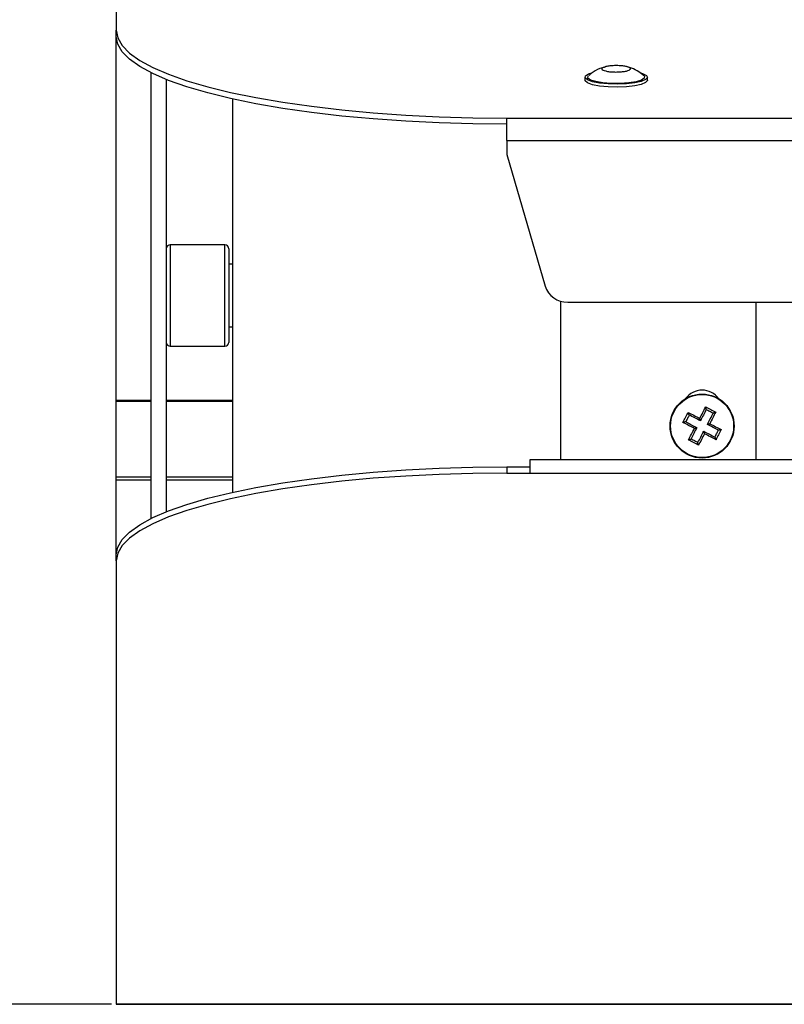
# Model space of a CAD drawing. Units: millimetres. Extents: x 3969 to 13318, y 3699 to 13609.
# Drawn here: x 4412 to 4510, y 9283 to 9409 of the extents above; entities that cross this region are included whole.
import ezdxf

# ---------------------------------------------------------------- set-up
doc = ezdxf.new("R2010")
doc.units = ezdxf.units.MM
doc.layers.add('Flowair1', color=7, linetype='Continuous')
doc.layers.add('Wymiary', color=8, linetype='Continuous')
doc.styles.get("Standard").update_dxf_attribs({"font": 'arial.ttf'})
doc.dimstyles.new('ISO-25', dxfattribs={"dimtxt": 2.5, "dimasz": 2.5, "dimexe": 1.25, "dimexo": 0.625, "dimtad": 1, "dimtxsty": 'Standard', "dimcen": 2.5, "dimadec": 0, "dimazin": 0, "dimtfac": 1, "dimtmove": 0, "dimatfit": 3, "dimfxl": 1, "dimarcsym": 0})

# ---------------------------------------------------------------- blocks, each defined once
blk = doc.blocks.new('*D2')
at = {"layer": 'Defpoints', "color": 0, "transparency": 16777216}
for p in [(4373.76, 9474.48), (4427.47, 9474.48), (4424.79, 9282.87)]:
    blk.add_point(p, dxfattribs=at)
at = {"layer": 'Wymiary', "color": 0, "lineweight": -2, "transparency": 16777216}
for p, q in [((4426.84, 9474.48), (4372.51, 9474.48)), ((4424.16, 9282.87), (4372.51, 9282.87))]:
    blk.add_line(p, q, dxfattribs=at)
at = {"layer": 'Wymiary', "color": 0, "lineweight": 5, "transparency": 16777216}
blk.add_line((4373.76, 9312.87), (4373.76, 9444.48), dxfattribs=at)
at = {"layer": 'Wymiary', "color": 0, "transparency": 16777216}
for points in [[(4378.76, 9444.48), (4368.76, 9444.48), (4373.76, 9474.48)], [(4368.76, 9312.87), (4378.76, 9312.87), (4373.76, 9282.87)]]:
    blk.add_solid(points, dxfattribs=at)
at = {"layer": 'Wymiary', "color": 0, "transparency": 16777216, "insert": (4348.44, 9378.67), "char_height": 30, "attachment_point": 5, "rotation": 90}
blk.add_mtext('192', dxfattribs=at)

msp = doc.modelspace()

# ---------------------------------------------------------------- linework, layer by layer
at = {"layer": 'Flowair1'}
for p, q in [((4424.79, 9462.15), (4424.79, 9407.66)), ((4424.79, 9406.88), (4424.79, 9407.66)), ((4424.79, 9360.28), (4424.79, 9406.88)), ((4429.19, 9402.26), (4429.19, 9345.08)), ((4485.25, 9402.08), (4485.68, 9402.22)), ((4431.19, 9401.37), (4431.19, 9345.97)), ((4484.79, 9401.65), (4484.79, 9401.26)), ((4492.79, 9401.26), (4492.79, 9401.65)), ((4439.69, 9348.48), (4439.69, 9398.87)), ((4474.79, 9396.41), (5874.79, 9396.41)), ((4474.79, 9393.54), (4474.79, 9396.41)), ((4474.79, 9393.54), (5874.79, 9393.54)), ((4474.79, 9393.54), (4474.79, 9391.73)), ((4474.79, 9391.73), (4479.69, 9374.88)), ((4438.69, 9380.18), (4431.69, 9380.18)), ((4431.69, 9380.18), (4431.69, 9373.68)), ((4438.69, 9373.68), (4438.69, 9380.18)), ((4439.19, 9379.68), (4439.19, 9373.68)), ((4439.69, 9377.68), (4439.19, 9377.68)), ((4431.69, 9373.68), (4431.69, 9367.18)), ((4438.69, 9367.18), (4438.69, 9373.68)), ((4439.19, 9373.68), (4439.19, 9367.68)), ((4481.69, 9352.61), (4481.69, 9372.96)), ((4482.59, 9372.83), (5866.99, 9372.83)), ((4506.7, 9352.61), (4506.7, 9372.83)), ((4439.19, 9369.68), (4439.69, 9369.68)), ((4431.69, 9367.18), (4438.69, 9367.18)), ((4424.79, 9360.15), (4424.79, 9360.28)), ((4424.79, 9360.28), (4429.19, 9360.28)), ((4424.79, 9350.44), (4424.79, 9360.15)), ((4424.79, 9360.15), (4429.19, 9360.15)), ((4431.19, 9360.28), (4439.69, 9360.28)), ((4431.19, 9360.15), (4439.69, 9360.15)), ((4474.79, 9351.72), (4474.79, 9350.94)), ((4474.79, 9351.72), (4477.71, 9351.72)), ((5871.83, 9352.61), (4477.75, 9352.61)), ((4424.79, 9350.08), (4424.79, 9350.44)), ((4424.79, 9350.44), (4429.19, 9350.44)), ((4431.19, 9350.44), (4439.69, 9350.44)), ((4474.79, 9350.94), (4477.76, 9350.94)), ((4477.76, 9350.94), (5871.82, 9350.94)), ((4424.79, 9340.47), (4424.79, 9350.08)), ((4424.79, 9350.08), (4429.19, 9350.08)), ((4431.19, 9350.08), (4439.69, 9350.08)), ((4424.79, 9339.69), (4424.79, 9340.47)), ((4424.79, 9339.69), (4424.79, 9282.92)), ((4424.79, 9282.92), (5924.79, 9282.92)), ((4424.79, 9282.92), (4424.79, 9282.87)), ((4424.79, 9282.87), (5924.79, 9282.87))]:
    msp.add_line(p, q, dxfattribs=at)
at = {"layer": 'Flowair1', "flags": 128}
for points in [[(4424.79, 9407.66), (4424.98, 9406.68), (4425.55, 9405.7), (4426.49, 9404.75), (4427.8, 9403.81), (4429.47, 9402.9), (4431.49, 9402.03), (4433.83, 9401.2), (4436.49, 9400.43), (4439.43, 9399.7), (4442.65, 9399.04), (4446.11, 9398.44), (4449.79, 9397.92), (4453.66, 9397.46), (4457.69, 9397.09), (4461.85, 9396.79), (4466.11, 9396.58), (4470.43, 9396.45), (4474.79, 9396.41)], [(4474.79, 9395.63), (4470.43, 9395.67), (4466.11, 9395.8), (4461.85, 9396.01), (4457.69, 9396.31), (4453.66, 9396.68), (4449.79, 9397.14), (4446.11, 9397.66), (4442.65, 9398.26), (4439.43, 9398.92), (4436.49, 9399.65), (4433.83, 9400.43), (4431.49, 9401.25), (4429.47, 9402.12), (4427.8, 9403.03), (4426.49, 9403.97), (4425.55, 9404.92), (4424.98, 9405.9), (4424.79, 9406.88)], [(4491.83, 9402.24), (4492.18, 9402.13), (4492.65, 9401.89), (4492.79, 9401.62), (4492.56, 9401.36), (4492, 9401.12), (4491.16, 9400.93), (4490.1, 9400.8), (4488.93, 9400.76), (4487.75, 9400.79), (4486.66, 9400.89), (4485.75, 9401.07), (4485.12, 9401.3), (4484.81, 9401.55), (4484.86, 9401.82), (4485.25, 9402.08), (4485.25, 9402.08)], [(4492.79, 9401.26), (4492.79, 9401.23), (4492.56, 9400.97), (4492, 9400.73), (4491.16, 9400.54), (4490.1, 9400.41), (4488.93, 9400.37), (4487.75, 9400.4), (4486.66, 9400.5), (4485.75, 9400.68), (4485.12, 9400.91), (4484.81, 9401.17), (4484.79, 9401.26)], [(4492.32, 9401.86), (4492.4, 9401.77), (4492.38, 9401.51), (4492.01, 9401.27), (4491.33, 9401.06), (4490.39, 9400.92), (4489.3, 9400.84), (4488.16, 9400.85), (4487.08, 9400.93), (4486.17, 9401.08), (4485.51, 9401.29), (4485.17, 9401.54), (4485.19, 9401.8), (4485.26, 9401.86)], [(4499.48, 9357.94), (4499.58, 9358.13), (4499.68, 9358.32), (4499.78, 9358.5), (4499.87, 9358.69), (4499.97, 9358.87), (4500.06, 9359.05), (4500.16, 9359.23), (4500.25, 9359.41)], [(4500.25, 9359.41), (4500.41, 9359.32), (4500.57, 9359.24), (4500.73, 9359.16), (4500.89, 9359.07), (4501.05, 9358.99), (4501.21, 9358.9), (4501.37, 9358.82), (4501.54, 9358.74)], [(4497.34, 9357.42), (4497.42, 9357.58), (4497.5, 9357.74), (4497.59, 9357.9), (4497.67, 9358.06), (4497.76, 9358.22), (4497.84, 9358.38), (4497.93, 9358.54), (4498.01, 9358.7)], [(4498.16, 9358.37), (4498.1, 9358.26), (4498.04, 9358.15), (4497.98, 9358.04), (4497.93, 9357.93), (4497.87, 9357.82), (4497.81, 9357.71), (4497.75, 9357.6), (4497.7, 9357.48)], [(4498.01, 9358.7), (4498.18, 9358.61), (4498.36, 9358.52), (4498.54, 9358.42), (4498.73, 9358.33), (4498.91, 9358.23), (4499.1, 9358.13), (4499.29, 9358.04), (4499.48, 9357.94)], [(4499.58, 9357.63), (4499.39, 9357.73), (4499.21, 9357.82), (4499.03, 9357.92), (4498.85, 9358.01), (4498.67, 9358.1), (4498.49, 9358.2), (4498.32, 9358.29), (4498.15, 9358.38)], [(4500.32, 9359.06), (4500.23, 9358.89), (4500.14, 9358.71), (4500.05, 9358.54), (4499.96, 9358.36), (4499.86, 9358.18), (4499.77, 9358), (4499.67, 9357.82), (4499.58, 9357.63)], [(4501.2, 9358.59), (4501.09, 9358.65), (4500.98, 9358.7), (4500.87, 9358.76), (4500.76, 9358.82), (4500.65, 9358.88), (4500.54, 9358.93), (4500.43, 9358.99), (4500.32, 9359.05)], [(4500.46, 9357.17), (4500.56, 9357.35), (4500.65, 9357.54), (4500.75, 9357.72), (4500.84, 9357.9), (4500.94, 9358.07), (4501.03, 9358.25), (4501.12, 9358.42), (4501.21, 9358.6)], [(4501.54, 9358.74), (4501.44, 9358.56), (4501.35, 9358.38), (4501.26, 9358.2), (4501.16, 9358.02), (4501.06, 9357.83), (4500.97, 9357.64), (4500.87, 9357.46), (4500.77, 9357.26)], [(4498.81, 9356.65), (4498.62, 9356.75), (4498.43, 9356.85), (4498.24, 9356.94), (4498.06, 9357.04), (4497.87, 9357.14), (4497.69, 9357.23), (4497.51, 9357.32), (4497.34, 9357.42)], [(4497.69, 9357.49), (4497.86, 9357.4), (4498.03, 9357.31), (4498.21, 9357.22), (4498.39, 9357.12), (4498.57, 9357.03), (4498.75, 9356.94), (4498.93, 9356.84), (4499.11, 9356.74)], [(4499.11, 9356.74), (4499.02, 9356.56), (4498.92, 9356.38), (4498.83, 9356.2), (4498.73, 9356.02), (4498.64, 9355.84), (4498.55, 9355.66), (4498.46, 9355.49), (4498.37, 9355.32)], [(4501.89, 9356.42), (4501.72, 9356.51), (4501.54, 9356.6), (4501.37, 9356.7), (4501.19, 9356.79), (4501.01, 9356.88), (4500.83, 9356.98), (4500.65, 9357.07), (4500.46, 9357.17)], [(4500.77, 9357.26), (4500.96, 9357.17), (4501.15, 9357.07), (4501.33, 9356.97), (4501.52, 9356.87), (4501.7, 9356.78), (4501.89, 9356.68), (4502.06, 9356.59), (4502.24, 9356.5)], [(4498.04, 9355.18), (4498.13, 9355.35), (4498.23, 9355.53), (4498.32, 9355.71), (4498.42, 9355.9), (4498.51, 9356.08), (4498.61, 9356.27), (4498.71, 9356.46), (4498.81, 9356.65)], [(4499.26, 9354.86), (4499.35, 9355.03), (4499.44, 9355.2), (4499.53, 9355.38), (4499.62, 9355.55), (4499.71, 9355.73), (4499.81, 9355.92), (4499.9, 9356.1), (4500, 9356.28)], [(4500.1, 9355.98), (4500, 9355.79), (4499.9, 9355.6), (4499.8, 9355.41), (4499.7, 9355.22), (4499.61, 9355.04), (4499.51, 9354.86), (4499.42, 9354.68), (4499.33, 9354.51)], [(4500, 9356.28), (4500.18, 9356.19), (4500.37, 9356.09), (4500.55, 9356), (4500.73, 9355.9), (4500.91, 9355.81), (4501.08, 9355.72), (4501.26, 9355.63), (4501.43, 9355.54)], [(4501.57, 9355.21), (4501.39, 9355.3), (4501.21, 9355.39), (4501.03, 9355.49), (4500.85, 9355.58), (4500.66, 9355.68), (4500.48, 9355.78), (4500.29, 9355.88), (4500.1, 9355.98)], [(4501.42, 9355.54), (4501.48, 9355.65), (4501.53, 9355.76), (4501.59, 9355.87), (4501.65, 9355.99), (4501.71, 9356.1), (4501.77, 9356.21), (4501.82, 9356.32), (4501.88, 9356.43)], [(4502.24, 9356.5), (4502.16, 9356.34), (4502.07, 9356.18), (4501.99, 9356.02), (4501.9, 9355.85), (4501.82, 9355.69), (4501.74, 9355.53), (4501.65, 9355.37), (4501.57, 9355.21)], [(4499.33, 9354.51), (4499.17, 9354.59), (4499.01, 9354.67), (4498.85, 9354.76), (4498.69, 9354.84), (4498.52, 9354.93), (4498.36, 9355.01), (4498.2, 9355.09), (4498.04, 9355.18)], [(4498.37, 9355.33), (4498.48, 9355.27), (4498.6, 9355.21), (4498.71, 9355.15), (4498.82, 9355.09), (4498.93, 9355.04), (4499.04, 9354.98), (4499.15, 9354.92), (4499.26, 9354.86)], [(4424.79, 9340.47), (4424.98, 9341.45), (4425.55, 9342.42), (4426.49, 9343.38), (4427.8, 9344.31), (4429.47, 9345.22), (4431.49, 9346.09), (4433.83, 9346.92), (4436.49, 9347.7), (4439.43, 9348.42), (4442.65, 9349.08), (4446.11, 9349.68), (4449.79, 9350.21), (4453.66, 9350.66), (4457.69, 9351.04), (4461.85, 9351.33), (4466.11, 9351.54), (4470.43, 9351.67), (4474.79, 9351.72)], [(4474.79, 9350.94), (4470.43, 9350.89), (4466.11, 9350.77), (4461.85, 9350.55), (4457.69, 9350.26), (4453.66, 9349.88), (4449.79, 9349.43), (4446.11, 9348.9), (4442.65, 9348.3), (4439.43, 9347.64), (4436.49, 9346.92), (4433.83, 9346.14), (4431.49, 9345.31), (4429.47, 9344.44), (4427.8, 9343.54), (4426.49, 9342.6), (4425.55, 9341.64), (4424.98, 9340.67), (4424.79, 9339.69)]]:
    msp.add_lwpolyline(points, dxfattribs=at)
at = {"layer": 'Flowair1'}
for radius in [4.1, 4.04]:
    msp.add_circle((4499.79, 9356.96), radius, dxfattribs=at)
for centre, radius, start, end in [((4431.69, 9379.68), 0.5, 90, 180), ((4438.69, 9379.68), 0.5, 0, 90), ((4482.51, 9375.8), 2.97, 198.0665, 271.4636), ((4431.69, 9367.68), 0.5, 180, 270), ((4438.69, 9367.68), 0.5, 270, 0), ((4499.79, 9358.96), 2.6, 35.5724, 144.4276)]:
    msp.add_arc(centre, radius, start, end, dxfattribs=at)
msp.add_ellipse((4477.76, 9351.76), major_axis=(-0.011, 0.85), ratio=0.053439, start_param=6.282524, end_param=9.197224, dxfattribs=at)
for points, knots in [([(4487.43, 9402.96), (4487.19, 9402.9), (4486.52, 9402.73), (4485.78, 9402.34), (4485.38, 9401.94), (4485.29, 9401.85)], [0, 0, 0, 0, 0.307752, 0.841824, 1, 1, 1, 1]), ([(4487.93, 9402.36), (4487.76, 9402.39), (4487.42, 9402.44), (4487.08, 9402.56), (4486.93, 9402.7), (4486.99, 9402.84), (4487.26, 9402.96), (4487.69, 9403.06), (4488.25, 9403.13), (4488.87, 9403.14), (4489.34, 9403.12), (4489.77, 9403.08), (4490.15, 9403.01), (4490.5, 9402.89), (4490.64, 9402.76), (4490.58, 9402.62), (4490.32, 9402.49), (4489.88, 9402.39), (4489.32, 9402.33), (4488.71, 9402.31), (4488.23, 9402.33), (4487.99, 9402.36), (4487.93, 9402.36)], [0, 0, 0, 0, 0.053685, 0.107371, 0.161057, 0.214742, 0.26843, 0.322114, 0.3758, 0.429486, 0.483176, 0.499997, 0.553685, 0.60737, 0.661058, 0.714743, 0.768429, 0.822118, 0.875805, 0.92949, 0.983176, 1, 1, 1, 1]), ([(4492.3, 9401.85), (4492.23, 9401.92), (4491.91, 9402.22), (4491.22, 9402.61), (4490.57, 9402.92), (4490.19, 9402.98), (4490.17, 9402.99)], [0, 0, 0, 0, 0.130264, 0.532068, 0.971369, 1, 1, 1, 1]), ([(4500.32, 9359.06), (4500.32, 9359.06), (4500.33, 9359.08), (4500.32, 9359.12), (4500.31, 9359.18), (4500.29, 9359.27), (4500.27, 9359.35), (4500.25, 9359.4), (4500.25, 9359.41), (4500.25, 9359.41)], [0, 0, 0, 0, 0.1205055, 0.2407305, 0.3978806, 0.6136818, 0.9053865, 0.993056, 1, 1, 1, 1]), ([(4498.15, 9358.38), (4498.14, 9358.38), (4498.13, 9358.39), (4498.11, 9358.42), (4498.09, 9358.48), (4498.05, 9358.56), (4498.03, 9358.64), (4498.01, 9358.69), (4498.01, 9358.7), (4498.01, 9358.7)], [0, 0, 0, 0, 0.120511, 0.24073, 0.397926, 0.613655, 0.905364, 0.993035, 1, 1, 1, 1]), ([(4501.21, 9358.6), (4501.21, 9358.6), (4501.22, 9358.61), (4501.25, 9358.63), (4501.31, 9358.66), (4501.4, 9358.69), (4501.47, 9358.72), (4501.52, 9358.73), (4501.53, 9358.74), (4501.54, 9358.74)], [0, 0, 0, 0, 0.1205, 0.240667, 0.397885, 0.61373, 0.905357, 0.993052, 1, 1, 1, 1]), ([(4497.69, 9357.49), (4497.68, 9357.49), (4497.67, 9357.49), (4497.63, 9357.49), (4497.57, 9357.48), (4497.48, 9357.46), (4497.4, 9357.44), (4497.35, 9357.42), (4497.34, 9357.42), (4497.34, 9357.42)], [0, 0, 0, 0, 0.12051, 0.240817, 0.397897, 0.613662, 0.905378, 0.993153, 1, 1, 1, 1]), ([(4498.81, 9356.65), (4498.81, 9356.65), (4498.82, 9356.65), (4498.87, 9356.67), (4498.95, 9356.69), (4499.03, 9356.72), (4499.08, 9356.73), (4499.11, 9356.74), (4499.11, 9356.74), (4499.11, 9356.74)], [0, 0, 0, 0, 0.007107, 0.087832, 0.375809, 0.593091, 0.753303, 0.876516, 1, 1, 1, 1]), ([(4499.58, 9357.63), (4499.58, 9357.63), (4499.57, 9357.64), (4499.57, 9357.67), (4499.55, 9357.72), (4499.52, 9357.8), (4499.5, 9357.88), (4499.48, 9357.92), (4499.48, 9357.94), (4499.48, 9357.94)], [0, 0, 0, 0, 0.123482, 0.246715, 0.406926, 0.624165, 0.912161, 0.993006, 1, 1, 1, 1]), ([(4500.46, 9357.17), (4500.46, 9357.17), (4500.47, 9357.17), (4500.5, 9357.18), (4500.55, 9357.2), (4500.63, 9357.22), (4500.71, 9357.25), (4500.76, 9357.26), (4500.77, 9357.26), (4500.77, 9357.26)], [0, 0, 0, 0, 0.123484, 0.246699, 0.406905, 0.624186, 0.912162, 0.993025, 1, 1, 1, 1]), ([(4500.1, 9355.98), (4500.1, 9355.98), (4500.09, 9355.99), (4500.08, 9356.04), (4500.05, 9356.12), (4500.03, 9356.2), (4500.01, 9356.25), (4500, 9356.28), (4500, 9356.28), (4500, 9356.28)], [0, 0, 0, 0, 0.0070109, 0.0877977, 0.3757997, 0.5931004, 0.7532686, 0.8765043, 1, 1, 1, 1]), ([(4501.57, 9355.21), (4501.57, 9355.21), (4501.56, 9355.22), (4501.55, 9355.27), (4501.53, 9355.35), (4501.49, 9355.44), (4501.46, 9355.49), (4501.44, 9355.53), (4501.43, 9355.53), (4501.43, 9355.54)], [0, 0, 0, 0, 0.006932, 0.09464, 0.386313, 0.602118, 0.759304, 0.879537, 1, 1, 1, 1]), ([(4502.24, 9356.5), (4502.24, 9356.5), (4502.23, 9356.49), (4502.18, 9356.48), (4502.1, 9356.45), (4502.01, 9356.43), (4501.95, 9356.42), (4501.91, 9356.42), (4501.9, 9356.42), (4501.89, 9356.42)], [0, 0, 0, 0, 0.006971, 0.094622, 0.386329, 0.602089, 0.75929, 0.879493, 1, 1, 1, 1]), ([(4498.04, 9355.18), (4498.04, 9355.18), (4498.05, 9355.18), (4498.1, 9355.19), (4498.18, 9355.22), (4498.27, 9355.25), (4498.32, 9355.28), (4498.36, 9355.3), (4498.37, 9355.31), (4498.37, 9355.32)], [0, 0, 0, 0, 0.0069435, 0.0946308, 0.3863664, 0.6020603, 0.7592641, 0.8795054, 1, 1, 1, 1]), ([(4499.33, 9354.51), (4499.33, 9354.51), (4499.32, 9354.52), (4499.31, 9354.57), (4499.28, 9354.64), (4499.26, 9354.73), (4499.25, 9354.8), (4499.25, 9354.84), (4499.25, 9354.85), (4499.26, 9354.86)], [0, 0, 0, 0, 0.006929, 0.094603, 0.386341, 0.602105, 0.759264, 0.879508, 1, 1, 1, 1])]:
    msp.add_open_spline(points, degree=3, knots=knots, dxfattribs=at)

# ---------------------------------------------------------------- dimensions: what is measured, and where the dimension line sits
at = {"layer": 'Wymiary'}
dim = msp.add_linear_dim(base=(4373.76, 9474.48), p1=(4424.79, 9282.87), p2=(4427.47, 9474.48), angle=90, dimstyle='ISO-25', override={"dimtxt": 30, "dimasz": 30, "dimgap": 10, "dimdec": 0, "dimlwd": 5}, dxfattribs=at)
dim.commit()
dim.dimension.update_dxf_attribs({"geometry": '*D2', "text_midpoint": (4348.44, 9378.67)})

doc.saveas('drawing.dxf')
